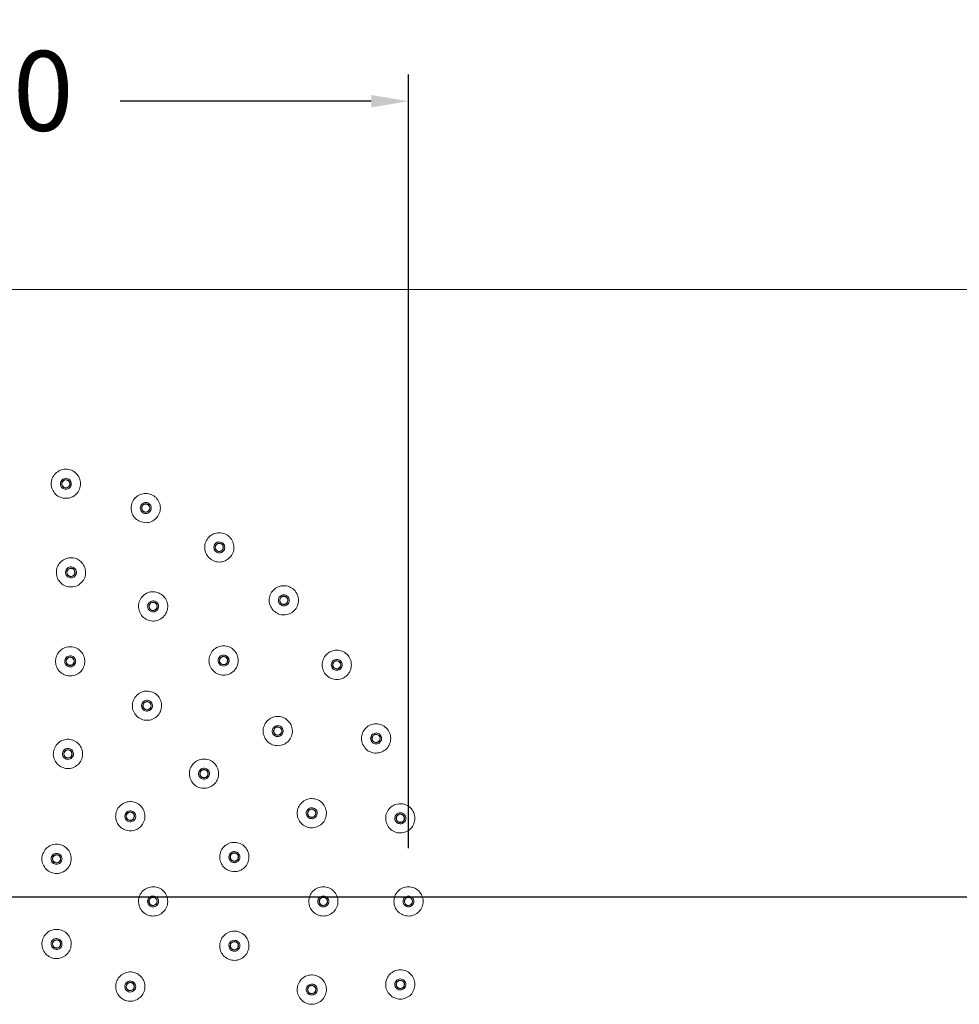
# Model space of a CAD drawing. Units: millimetres. Extents: x 99 to 282, y -124 to 166.
# Drawn here: x 226 to 244, y 125 to 144 of the extents above; entities that cross this region are included whole.
import ezdxf

# ---------------------------------------------------------------- set-up
doc = ezdxf.new("R2010")
doc.units = ezdxf.units.MM
doc.header["$PDSIZE"] = -1
doc.layers.add('COTAS', color=253, linetype='Continuous')
doc.layers.add('cuerpo', color=7, linetype='Continuous', lineweight=5)
doc.styles.add('ARIAL', font='arial.ttf')
doc.dimstyles.new('RS (E1.10)', dxfattribs={"dimtxt": 1.5, "dimasz": 0.7, "dimexe": 0.5, "dimexo": 1, "dimgap": 1, "dimtad": 0, "dimtih": 1, "dimtoh": 1, "dimdec": 0, "dimlfac": 10, "dimtxsty": 'ARIAL', "dimcen": 0, "dimclrd": 256, "dimclre": 256, "dimclrt": 256, "dimadec": 0, "dimazin": 0, "dimtfac": 1, "dimtdec": 0, "dimtofl": 0, "dimtmove": 0, "dimatfit": 3, "dimfxl": 1, "dimlwd": -1, "dimlwe": -1, "dimarcsym": 0})

# ---------------------------------------------------------------- blocks, each defined once
blk = doc.blocks.new('*D23')
at = {"layer": 'COTAS', "transparency": 16777216}
for p, q in [((214.167, 127.97), (214.167, 150.204)), ((269.167, 127.97), (269.167, 150.204)), ((214.867, 149.704), (239.013, 149.704)), ((268.467, 149.704), (244.322, 149.704))]:
    blk.add_line(p, q, dxfattribs=at)
for points in [[(214.867, 149.82), (214.867, 149.587), (214.167, 149.704)], [(268.467, 149.82), (268.467, 149.587), (269.167, 149.704)]]:
    blk.add_solid(points, dxfattribs=at)
at = {"layer": 'Defpoints', "color": 0, "transparency": 16777216}
for p in [(269.167, 149.704), (214.167, 126.97), (269.167, 126.97)]:
    blk.add_point(p, dxfattribs=at)
at = {"layer": 'COTAS', "transparency": 16777216, "insert": (241.667, 149.704), "char_height": 1.5, "attachment_point": 5, "style": 'ARIAL'}
blk.add_mtext('550', dxfattribs=at)
blk = doc.blocks.new('*D43')
at = {"layer": 'COTAS', "transparency": 16777216}
for p, q in [((217.667, 127.97), (217.667, 142.505)), ((233.667, 127.97), (233.667, 142.505)), ((218.367, 142.005), (223.083, 142.005)), ((232.967, 142.005), (228.251, 142.005))]:
    blk.add_line(p, q, dxfattribs=at)
for points in [[(218.367, 142.122), (218.367, 141.889), (217.667, 142.005)], [(232.967, 142.122), (232.967, 141.889), (233.667, 142.005)]]:
    blk.add_solid(points, dxfattribs=at)
at = {"layer": 'Defpoints', "color": 0, "transparency": 16777216}
for p in [(233.667, 142.005), (217.667, 126.97), (233.667, 126.97)]:
    blk.add_point(p, dxfattribs=at)
at = {"layer": 'COTAS', "transparency": 16777216, "insert": (225.667, 142.005), "char_height": 1.5, "attachment_point": 5, "style": 'ARIAL'}
blk.add_mtext('160', dxfattribs=at)
blk = doc.blocks.new('*D52')
at = {"layer": 'COTAS', "transparency": 16777216}
for p, q in [((275.744, 130.763), (275.744, 131.463)), ((272.514, 130.063), (276.244, 130.063)), ((215.25, 127.055), (276.244, 127.055)), ((275.744, 126.355), (275.744, 125.655))]:
    blk.add_line(p, q, dxfattribs=at)
for points in [[(275.628, 130.763), (275.861, 130.763), (275.744, 130.063)], [(275.628, 126.355), (275.861, 126.355), (275.744, 127.055)]]:
    blk.add_solid(points, dxfattribs=at)
at = {"layer": 'Defpoints', "color": 0, "transparency": 16777216}
for p in [(271.514, 130.063), (275.744, 130.063), (214.25, 127.055)]:
    blk.add_point(p, dxfattribs=at)
at = {"layer": 'COTAS', "transparency": 16777216, "insert": (275.744, 128.559), "char_height": 1.5, "width": 1.85812, "attachment_point": 5, "style": 'ARIAL'}
blk.add_mtext('21-39', dxfattribs=at)

msp = doc.modelspace()

# ---------------------------------------------------------------- linework, layer by layer
at = {"layer": 'cuerpo'}
msp.add_line((225.667, 138.47), (269.167, 138.47), dxfattribs=at)
at = {"layer": 'cuerpo', "flags": 128}
for points in [[(227.331, 134.817), (227.33, 134.797), (227.326, 134.783)], [(228.83, 134.341), (228.825, 134.322), (228.818, 134.31)], [(230.208, 133.582), (230.198, 133.565), (230.19, 133.554)], [(227.427, 133.146), (227.424, 133.126), (227.419, 133.113)], [(228.965, 132.48), (228.957, 132.461), (228.949, 132.45)], [(231.41, 132.57), (231.398, 132.554), (231.387, 132.545)], [(227.411, 131.465), (227.406, 131.446), (227.401, 131.433)], [(230.279, 131.438), (230.266, 131.423), (230.256, 131.414)], [(232.392, 131.342), (232.377, 131.329), (232.365, 131.322)], [(228.843, 130.598), (228.832, 130.581), (228.823, 130.571)], [(231.278, 130.092), (231.262, 130.081), (231.25, 130.075)], [(233.116, 129.946), (233.098, 129.936), (233.085, 129.932)], [(227.232, 129.644), (227.214, 129.653), (227.203, 129.661)], [(229.893, 129.292), (229.876, 129.281), (229.864, 129.275)], [(228.359, 128.504), (228.348, 128.52), (228.342, 128.533)], [(231.895, 128.534), (231.877, 128.527), (231.863, 128.524)], [(233.553, 128.435), (233.534, 128.43), (233.52, 128.428)], [(227.013, 127.675), (226.996, 127.684), (226.985, 127.692)], [(230.432, 127.707), (230.413, 127.702), (230.399, 127.7)], [(228.765, 126.952), (228.764, 126.972), (228.765, 126.986)], [(232.088, 126.869), (232.068, 126.867), (232.054, 126.868)], [(233.688, 126.869), (233.668, 126.867), (233.654, 126.868)], [(226.95, 126.157), (226.95, 126.176), (226.951, 126.19)], [(230.397, 126.033), (230.377, 126.035), (230.363, 126.038)], [(228.341, 125.405), (228.35, 125.423), (228.358, 125.435)], [(233.514, 125.306), (233.494, 125.308), (233.48, 125.311)], [(231.843, 125.21), (231.823, 125.214), (231.81, 125.218)]]:
    msp.add_lwpolyline(points, dxfattribs=at)
at = {"layer": 'cuerpo'}
for centre in [(227.228, 134.816), (228.729, 134.361), (230.112, 133.622), (227.324, 133.152), (231.324, 132.627), (228.867, 132.513), (227.309, 131.481), (230.193, 131.496), (232.319, 131.415), (228.753, 130.647), (231.21, 130.17), (233.058, 130.032), (227.267, 129.741), (229.824, 129.37), (228.439, 128.57), (231.849, 128.627), (233.514, 128.531), (227.053, 127.77), (230.394, 127.804), (228.867, 126.97), (232.067, 126.97), (233.667, 126.97), (227.053, 126.17), (230.394, 126.137), (228.439, 125.37), (233.514, 125.409), (231.849, 125.314)]:
    msp.add_circle(centre, 0.075, dxfattribs=at)
for points in [[(227.176, 134.547), (227.212, 134.544), (227.284, 134.538), (227.386, 134.583), (227.463, 134.661), (227.505, 134.763), (227.504, 134.873), (227.462, 134.974), (227.383, 135.052), (227.281, 135.093), (227.171, 135.093), (227.07, 135.05), (226.993, 134.972), (226.951, 134.87), (226.952, 134.76), (226.995, 134.659), (227.072, 134.579), (227.141, 134.557), (227.176, 134.547)], [(227.323, 134.855), (227.317, 134.867), (227.304, 134.891), (227.269, 134.914), (227.229, 134.922), (227.188, 134.914), (227.154, 134.891), (227.131, 134.857), (227.122, 134.817), (227.129, 134.791), (227.133, 134.778)], [(227.133, 134.778), (227.139, 134.766), (227.152, 134.742), (227.187, 134.719), (227.227, 134.711), (227.268, 134.719), (227.302, 134.742), (227.325, 134.776), (227.334, 134.816), (227.327, 134.842), (227.323, 134.855)], [(228.625, 134.107), (228.66, 134.097), (228.73, 134.077), (228.838, 134.102), (228.929, 134.163), (228.99, 134.255), (229.011, 134.363), (228.989, 134.471), (228.927, 134.562), (228.835, 134.622), (228.727, 134.643), (228.619, 134.621), (228.528, 134.559), (228.468, 134.468), (228.447, 134.359), (228.469, 134.252), (228.53, 134.159), (228.593, 134.124), (228.625, 134.107)], [(228.83, 134.381), (228.826, 134.394), (228.817, 134.42), (228.788, 134.449), (228.75, 134.465), (228.709, 134.465), (228.671, 134.449), (228.642, 134.42), (228.625, 134.382), (228.627, 134.355), (228.628, 134.342)], [(228.628, 134.342), (228.632, 134.329), (228.64, 134.303), (228.67, 134.274), (228.708, 134.258), (228.749, 134.258), (228.787, 134.273), (228.816, 134.302), (228.833, 134.34), (228.831, 134.367), (228.83, 134.381)], [(229.96, 133.392), (229.993, 133.376), (230.057, 133.343), (230.169, 133.346), (230.27, 133.388), (230.347, 133.467), (230.389, 133.568), (230.388, 133.679), (230.345, 133.78), (230.267, 133.857), (230.165, 133.899), (230.055, 133.898), (229.954, 133.855), (229.876, 133.777), (229.835, 133.675), (229.836, 133.566), (229.877, 133.462), (229.933, 133.416), (229.96, 133.392)], [(230.215, 133.621), (230.213, 133.635), (230.21, 133.662), (230.187, 133.696), (230.153, 133.719), (230.112, 133.727), (230.072, 133.72), (230.038, 133.697), (230.014, 133.663), (230.011, 133.636), (230.009, 133.622)], [(230.009, 133.622), (230.011, 133.609), (230.014, 133.582), (230.037, 133.548), (230.071, 133.525), (230.111, 133.516), (230.152, 133.524), (230.186, 133.547), (230.21, 133.581), (230.213, 133.608), (230.215, 133.621)], [(227.254, 132.886), (227.29, 132.881), (227.362, 132.871), (227.466, 132.909), (227.548, 132.982), (227.597, 133.081), (227.603, 133.19), (227.567, 133.294), (227.494, 133.377), (227.395, 133.425), (227.285, 133.431), (227.181, 133.395), (227.099, 133.322), (227.051, 133.224), (227.044, 133.114), (227.08, 133.01), (227.153, 132.925), (227.22, 132.899), (227.254, 132.886)], [(227.421, 133.185), (227.416, 133.197), (227.404, 133.221), (227.371, 133.246), (227.331, 133.257), (227.29, 133.252), (227.255, 133.232), (227.23, 133.199), (227.218, 133.159), (227.223, 133.133), (227.226, 133.119)], [(227.226, 133.119), (227.232, 133.107), (227.243, 133.083), (227.277, 133.058), (227.316, 133.047), (227.357, 133.052), (227.393, 133.072), (227.418, 133.105), (227.43, 133.145), (227.424, 133.171), (227.421, 133.185)], [(231.131, 132.432), (231.159, 132.409), (231.216, 132.364), (231.326, 132.345), (231.433, 132.367), (231.525, 132.429), (231.585, 132.521), (231.606, 132.629), (231.584, 132.736), (231.522, 132.828), (231.431, 132.888), (231.323, 132.909), (231.215, 132.887), (231.124, 132.825), (231.063, 132.733), (231.043, 132.626), (231.063, 132.516), (231.108, 132.46), (231.131, 132.432)], [(228.731, 132.274), (228.765, 132.26), (228.831, 132.231), (228.942, 132.241), (229.04, 132.29), (229.112, 132.373), (229.147, 132.478), (229.139, 132.587), (229.09, 132.686), (229.007, 132.758), (228.902, 132.793), (228.793, 132.785), (228.694, 132.735), (228.622, 132.652), (228.587, 132.548), (228.596, 132.439), (228.644, 132.338), (228.702, 132.295), (228.731, 132.274)], [(231.223, 132.648), (231.222, 132.634), (231.22, 132.607), (231.236, 132.569), (231.265, 132.54), (231.303, 132.524), (231.344, 132.523), (231.382, 132.539), (231.412, 132.568), (231.421, 132.594), (231.425, 132.606)], [(231.425, 132.606), (231.426, 132.62), (231.428, 132.647), (231.412, 132.685), (231.383, 132.714), (231.345, 132.73), (231.304, 132.731), (231.266, 132.715), (231.236, 132.686), (231.228, 132.66), (231.223, 132.648)], [(228.97, 132.519), (228.968, 132.532), (228.963, 132.559), (228.937, 132.592), (228.902, 132.612), (228.861, 132.618), (228.821, 132.608), (228.788, 132.583), (228.767, 132.547), (228.765, 132.52), (228.765, 132.506)], [(228.765, 132.506), (228.767, 132.493), (228.772, 132.466), (228.798, 132.434), (228.833, 132.413), (228.874, 132.407), (228.914, 132.418), (228.946, 132.443), (228.968, 132.478), (228.969, 132.505), (228.97, 132.519)], [(227.216, 131.222), (227.252, 131.214), (227.322, 131.197), (227.43, 131.226), (227.518, 131.291), (227.575, 131.386), (227.591, 131.495), (227.564, 131.601), (227.498, 131.69), (227.404, 131.746), (227.295, 131.762), (227.188, 131.736), (227.1, 131.67), (227.043, 131.576), (227.027, 131.467), (227.054, 131.36), (227.119, 131.27), (227.184, 131.238), (227.216, 131.222)], [(230, 131.3), (230.028, 131.278), (230.085, 131.233), (230.195, 131.214), (230.302, 131.236), (230.393, 131.297), (230.454, 131.389), (230.475, 131.497), (230.453, 131.605), (230.391, 131.696), (230.299, 131.757), (230.191, 131.778), (230.083, 131.756), (229.992, 131.694), (229.932, 131.602), (229.911, 131.494), (229.932, 131.385), (229.977, 131.328), (230, 131.3)], [(227.409, 131.505), (227.404, 131.517), (227.395, 131.543), (227.364, 131.571), (227.326, 131.585), (227.284, 131.583), (227.247, 131.566), (227.219, 131.536), (227.204, 131.497), (227.207, 131.47), (227.209, 131.457)], [(230.294, 131.475), (230.295, 131.489), (230.297, 131.516), (230.281, 131.554), (230.252, 131.583), (230.214, 131.599), (230.173, 131.599), (230.135, 131.584), (230.105, 131.555), (230.096, 131.529), (230.092, 131.516)], [(232.091, 131.261), (232.115, 131.233), (232.162, 131.178), (232.266, 131.138), (232.376, 131.138), (232.477, 131.181), (232.554, 131.259), (232.596, 131.361), (232.595, 131.471), (232.553, 131.573), (232.474, 131.65), (232.372, 131.692), (232.262, 131.691), (232.161, 131.648), (232.084, 131.57), (232.043, 131.468), (232.041, 131.357), (232.075, 131.293), (232.091, 131.261)], [(227.209, 131.457), (227.214, 131.444), (227.223, 131.419), (227.254, 131.391), (227.292, 131.376), (227.334, 131.378), (227.371, 131.395), (227.399, 131.425), (227.414, 131.464), (227.411, 131.491), (227.409, 131.505)], [(230.092, 131.516), (230.091, 131.503), (230.089, 131.476), (230.105, 131.437), (230.134, 131.408), (230.172, 131.392), (230.213, 131.392), (230.251, 131.408), (230.281, 131.436), (230.289, 131.462), (230.294, 131.475)], [(232.224, 131.454), (232.22, 131.441), (232.213, 131.415), (232.222, 131.375), (232.244, 131.34), (232.278, 131.317), (232.319, 131.309), (232.359, 131.317), (232.394, 131.339), (232.407, 131.363), (232.414, 131.375)], [(232.414, 131.375), (232.418, 131.388), (232.425, 131.414), (232.417, 131.455), (232.394, 131.489), (232.36, 131.512), (232.319, 131.52), (232.279, 131.512), (232.244, 131.49), (232.231, 131.466), (232.224, 131.454)], [(228.577, 130.436), (228.608, 130.416), (228.668, 130.376), (228.779, 130.367), (228.884, 130.398), (228.97, 130.467), (229.022, 130.564), (229.033, 130.673), (229.002, 130.779), (228.933, 130.864), (228.836, 130.917), (228.726, 130.928), (228.621, 130.897), (228.536, 130.827), (228.483, 130.73), (228.472, 130.621), (228.502, 130.514), (228.552, 130.462), (228.577, 130.436)], [(228.855, 130.635), (228.855, 130.649), (228.855, 130.676), (228.835, 130.713), (228.804, 130.739), (228.765, 130.752), (228.724, 130.749), (228.687, 130.73), (228.66, 130.698), (228.654, 130.672), (228.651, 130.659)], [(228.651, 130.659), (228.651, 130.645), (228.651, 130.618), (228.67, 130.581), (228.701, 130.555), (228.741, 130.542), (228.782, 130.546), (228.818, 130.565), (228.846, 130.596), (228.852, 130.622), (228.855, 130.635)], [(230.973, 130.031), (230.994, 130.002), (231.038, 129.944), (231.139, 129.898), (231.248, 129.891), (231.352, 129.927), (231.435, 130), (231.483, 130.099), (231.489, 130.209), (231.453, 130.313), (231.38, 130.395), (231.281, 130.443), (231.171, 130.45), (231.067, 130.414), (230.985, 130.34), (230.937, 130.242), (230.929, 130.131), (230.958, 130.064), (230.973, 130.031)], [(231.302, 130.124), (231.306, 130.137), (231.316, 130.162), (231.31, 130.204), (231.29, 130.239), (231.257, 130.265), (231.217, 130.275), (231.177, 130.27), (231.14, 130.25), (231.125, 130.227), (231.118, 130.216)], [(232.805, 129.925), (232.823, 129.893), (232.858, 129.83), (232.952, 129.771), (233.06, 129.75), (233.168, 129.772), (233.259, 129.833), (233.319, 129.925), (233.34, 130.033), (233.318, 130.141), (233.257, 130.232), (233.165, 130.293), (233.057, 130.314), (232.949, 130.292), (232.858, 130.23), (232.798, 130.138), (232.775, 130.029), (232.795, 129.96), (232.805, 129.925)], [(231.118, 130.216), (231.113, 130.203), (231.104, 130.178), (231.11, 130.137), (231.13, 130.101), (231.163, 130.076), (231.203, 130.065), (231.243, 130.07), (231.28, 130.09), (231.294, 130.113), (231.302, 130.124)], [(232.973, 130.089), (232.967, 130.077), (232.954, 130.053), (232.955, 130.011), (232.97, 129.973), (232.999, 129.944), (233.037, 129.928), (233.078, 129.928), (233.117, 129.943), (233.135, 129.964), (233.144, 129.974)], [(233.144, 129.974), (233.15, 129.986), (233.162, 130.01), (233.162, 130.052), (233.146, 130.09), (233.117, 130.119), (233.079, 130.135), (233.038, 130.135), (233, 130.12), (232.982, 130.099), (232.973, 130.089)], [(227.032, 129.883), (227.017, 129.85), (226.987, 129.784), (226.994, 129.673), (227.041, 129.574), (227.122, 129.5), (227.226, 129.463), (227.336, 129.468), (227.435, 129.515), (227.509, 129.596), (227.546, 129.7), (227.541, 129.81), (227.494, 129.909), (227.413, 129.983), (227.309, 130.02), (227.199, 130.015), (227.098, 129.969), (227.054, 129.912), (227.032, 129.883)], [(227.263, 129.844), (227.25, 129.842), (227.223, 129.838), (227.19, 129.813), (227.168, 129.778), (227.162, 129.737), (227.171, 129.697), (227.196, 129.664), (227.231, 129.642), (227.258, 129.64), (227.271, 129.639)], [(227.271, 129.639), (227.285, 129.641), (227.311, 129.645), (227.345, 129.67), (227.366, 129.705), (227.373, 129.745), (227.363, 129.785), (227.339, 129.819), (227.304, 129.841), (227.277, 129.843), (227.263, 129.844)], [(229.587, 129.231), (229.609, 129.202), (229.652, 129.144), (229.753, 129.098), (229.863, 129.091), (229.967, 129.127), (230.049, 129.2), (230.097, 129.299), (230.104, 129.409), (230.068, 129.513), (229.995, 129.595), (229.896, 129.643), (229.786, 129.65), (229.682, 129.614), (229.599, 129.54), (229.552, 129.442), (229.543, 129.331), (229.572, 129.264), (229.587, 129.231)], [(229.732, 129.416), (229.728, 129.403), (229.718, 129.378), (229.724, 129.337), (229.745, 129.301), (229.777, 129.276), (229.817, 129.265), (229.857, 129.27), (229.894, 129.29), (229.909, 129.313), (229.916, 129.324)], [(229.916, 129.324), (229.921, 129.337), (229.93, 129.362), (229.924, 129.404), (229.904, 129.439), (229.871, 129.465), (229.832, 129.475), (229.791, 129.47), (229.754, 129.45), (229.74, 129.427), (229.732, 129.416)], [(228.305, 128.81), (228.276, 128.789), (228.217, 128.747), (228.168, 128.647), (228.158, 128.538), (228.192, 128.433), (228.263, 128.349), (228.361, 128.299), (228.471, 128.29), (228.575, 128.324), (228.659, 128.395), (228.71, 128.492), (228.719, 128.602), (228.685, 128.707), (228.614, 128.791), (228.516, 128.841), (228.406, 128.852), (228.339, 128.824), (228.305, 128.81)], [(231.584, 128.554), (231.598, 128.52), (231.625, 128.453), (231.71, 128.382), (231.814, 128.347), (231.924, 128.355), (232.022, 128.404), (232.094, 128.487), (232.129, 128.591), (232.121, 128.701), (232.072, 128.8), (231.989, 128.872), (231.884, 128.906), (231.775, 128.899), (231.676, 128.849), (231.605, 128.766), (231.568, 128.661), (231.579, 128.59), (231.584, 128.554)], [(233.244, 128.476), (233.256, 128.441), (233.278, 128.372), (233.359, 128.296), (233.46, 128.254), (233.57, 128.255), (233.672, 128.297), (233.749, 128.376), (233.79, 128.477), (233.79, 128.587), (233.747, 128.689), (233.669, 128.766), (233.567, 128.808), (233.457, 128.807), (233.355, 128.764), (233.279, 128.686), (233.235, 128.584), (233.241, 128.512), (233.244, 128.476)], [(228.487, 128.661), (228.474, 128.666), (228.449, 128.676), (228.407, 128.671), (228.371, 128.651), (228.345, 128.619), (228.334, 128.58), (228.338, 128.539), (228.357, 128.502), (228.379, 128.487), (228.391, 128.479)], [(228.391, 128.479), (228.403, 128.474), (228.428, 128.464), (228.47, 128.47), (228.506, 128.489), (228.532, 128.521), (228.544, 128.56), (228.539, 128.601), (228.52, 128.638), (228.498, 128.653), (228.487, 128.661)], [(231.772, 128.695), (231.764, 128.684), (231.749, 128.661), (231.744, 128.62), (231.754, 128.58), (231.779, 128.548), (231.815, 128.527), (231.855, 128.521), (231.896, 128.531), (231.916, 128.549), (231.926, 128.558)], [(231.926, 128.558), (231.934, 128.57), (231.949, 128.592), (231.954, 128.633), (231.944, 128.673), (231.919, 128.706), (231.884, 128.726), (231.843, 128.732), (231.802, 128.722), (231.782, 128.704), (231.772, 128.695)], [(233.441, 128.604), (233.433, 128.593), (233.416, 128.572), (233.408, 128.531), (233.416, 128.491), (233.439, 128.457), (233.473, 128.434), (233.513, 128.426), (233.554, 128.433), (233.575, 128.449), (233.586, 128.458)], [(233.586, 128.458), (233.594, 128.468), (233.611, 128.49), (233.619, 128.531), (233.611, 128.571), (233.589, 128.605), (233.554, 128.628), (233.514, 128.636), (233.473, 128.629), (233.452, 128.612), (233.441, 128.604)], [(226.824, 127.922), (226.807, 127.89), (226.775, 127.825), (226.777, 127.714), (226.819, 127.613), (226.897, 127.535), (226.999, 127.493), (227.109, 127.494), (227.211, 127.536), (227.288, 127.615), (227.33, 127.716), (227.329, 127.826), (227.287, 127.928), (227.209, 128.005), (227.107, 128.047), (226.997, 128.046), (226.894, 128.005), (226.847, 127.95), (226.824, 127.922)], [(230.124, 127.754), (230.134, 127.72), (230.156, 127.65), (230.234, 127.572), (230.335, 127.528), (230.445, 127.526), (230.547, 127.567), (230.626, 127.643), (230.67, 127.744), (230.672, 127.854), (230.631, 127.957), (230.555, 128.036), (230.454, 128.079), (230.344, 128.081), (230.241, 128.041), (230.163, 127.964), (230.117, 127.863), (230.122, 127.79), (230.124, 127.754)], [(227.054, 127.873), (227.04, 127.871), (227.013, 127.869), (226.979, 127.845), (226.956, 127.811), (226.947, 127.771), (226.955, 127.73), (226.978, 127.696), (227.012, 127.672), (227.039, 127.669), (227.052, 127.667)], [(227.052, 127.667), (227.066, 127.669), (227.093, 127.672), (227.127, 127.695), (227.15, 127.729), (227.158, 127.77), (227.151, 127.81), (227.128, 127.844), (227.094, 127.868), (227.067, 127.871), (227.054, 127.873)], [(230.324, 127.878), (230.315, 127.868), (230.298, 127.847), (230.289, 127.806), (230.296, 127.766), (230.318, 127.731), (230.351, 127.707), (230.391, 127.698), (230.433, 127.705), (230.454, 127.721), (230.465, 127.729)], [(230.465, 127.729), (230.474, 127.739), (230.491, 127.76), (230.5, 127.801), (230.493, 127.841), (230.471, 127.876), (230.437, 127.9), (230.397, 127.909), (230.356, 127.903), (230.334, 127.886), (230.324, 127.878)], [(228.872, 127.245), (228.836, 127.241), (228.764, 127.234), (228.671, 127.172), (228.609, 127.083), (228.585, 126.975), (228.605, 126.867), (228.664, 126.774), (228.755, 126.711), (228.862, 126.688), (228.971, 126.708), (229.063, 126.767), (229.126, 126.858), (229.149, 126.965), (229.13, 127.074), (229.07, 127.166), (228.98, 127.231), (228.908, 127.24), (228.872, 127.245)], [(231.792, 126.969), (231.797, 126.933), (231.805, 126.861), (231.87, 126.77), (231.961, 126.709), (232.069, 126.688), (232.177, 126.71), (232.268, 126.772), (232.328, 126.864), (232.349, 126.972), (232.327, 127.08), (232.266, 127.171), (232.174, 127.231), (232.066, 127.252), (231.958, 127.23), (231.867, 127.168), (231.804, 127.077), (231.796, 127.005), (231.792, 126.969)], [(233.392, 126.969), (233.397, 126.933), (233.405, 126.861), (233.47, 126.77), (233.561, 126.709), (233.669, 126.688), (233.777, 126.71), (233.868, 126.772), (233.928, 126.864), (233.949, 126.972), (233.927, 127.08), (233.866, 127.171), (233.774, 127.231), (233.666, 127.252), (233.558, 127.23), (233.467, 127.168), (233.404, 127.077), (233.396, 127.005), (233.392, 126.969)], [(228.954, 127.025), (228.946, 127.035), (228.929, 127.057), (228.891, 127.073), (228.85, 127.074), (228.811, 127.059), (228.781, 127.031), (228.765, 126.994), (228.763, 126.952), (228.774, 126.928), (228.78, 126.915)], [(228.78, 126.915), (228.789, 126.905), (228.806, 126.884), (228.844, 126.867), (228.885, 126.866), (228.923, 126.881), (228.953, 126.909), (228.97, 126.947), (228.972, 126.988), (228.96, 127.013), (228.954, 127.025)], [(232.011, 127.056), (232, 127.047), (231.979, 127.03), (231.964, 126.991), (231.964, 126.95), (231.979, 126.912), (232.008, 126.883), (232.046, 126.867), (232.088, 126.866), (232.112, 126.878), (232.124, 126.884)], [(232.124, 126.884), (232.134, 126.893), (232.155, 126.911), (232.171, 126.949), (232.171, 126.99), (232.155, 127.028), (232.126, 127.058), (232.088, 127.073), (232.047, 127.074), (232.023, 127.062), (232.011, 127.056)], [(233.611, 127.056), (233.6, 127.047), (233.579, 127.03), (233.564, 126.991), (233.564, 126.95), (233.579, 126.912), (233.608, 126.883), (233.646, 126.867), (233.688, 126.866), (233.712, 126.878), (233.724, 126.884)], [(233.724, 126.884), (233.734, 126.893), (233.755, 126.911), (233.771, 126.949), (233.771, 126.99), (233.755, 127.028), (233.726, 127.058), (233.688, 127.073), (233.647, 127.074), (233.623, 127.062), (233.611, 127.056)], [(227.07, 126.444), (227.034, 126.443), (226.961, 126.439), (226.866, 126.381), (226.799, 126.294), (226.771, 126.187), (226.786, 126.078), (226.842, 125.983), (226.929, 125.917), (227.036, 125.889), (227.145, 125.904), (227.24, 125.959), (227.306, 126.047), (227.334, 126.153), (227.32, 126.262), (227.264, 126.357), (227.177, 126.426), (227.105, 126.438), (227.07, 126.444)], [(230.123, 126.183), (230.121, 126.147), (230.118, 126.074), (230.165, 125.973), (230.244, 125.898), (230.347, 125.859), (230.457, 125.862), (230.557, 125.907), (230.633, 125.986), (230.672, 126.089), (230.669, 126.199), (230.624, 126.3), (230.545, 126.375), (230.442, 126.415), (230.332, 126.412), (230.232, 126.367), (230.154, 126.287), (230.134, 126.218), (230.123, 126.183)], [(227.142, 126.221), (227.134, 126.232), (227.118, 126.254), (227.081, 126.272), (227.04, 126.275), (227.001, 126.262), (226.97, 126.235), (226.951, 126.198), (226.948, 126.157), (226.958, 126.132), (226.964, 126.119)], [(226.964, 126.119), (226.972, 126.108), (226.988, 126.086), (227.025, 126.069), (227.066, 126.065), (227.105, 126.078), (227.136, 126.105), (227.154, 126.142), (227.158, 126.184), (227.148, 126.209), (227.142, 126.221)], [(230.353, 126.231), (230.342, 126.224), (230.318, 126.211), (230.296, 126.175), (230.289, 126.135), (230.298, 126.095), (230.321, 126.061), (230.356, 126.039), (230.396, 126.031), (230.422, 126.038), (230.435, 126.042)], [(230.435, 126.042), (230.447, 126.049), (230.471, 126.063), (230.492, 126.098), (230.5, 126.138), (230.491, 126.179), (230.468, 126.213), (230.433, 126.235), (230.392, 126.243), (230.366, 126.235), (230.353, 126.231)], [(228.58, 125.606), (228.547, 125.621), (228.481, 125.651), (228.37, 125.643), (228.271, 125.597), (228.197, 125.515), (228.16, 125.412), (228.165, 125.302), (228.212, 125.202), (228.293, 125.128), (228.397, 125.091), (228.507, 125.097), (228.606, 125.143), (228.68, 125.225), (228.718, 125.329), (228.712, 125.438), (228.666, 125.54), (228.609, 125.584), (228.58, 125.606)], [(233.244, 125.461), (233.241, 125.425), (233.235, 125.353), (233.281, 125.251), (233.358, 125.174), (233.46, 125.133), (233.57, 125.133), (233.672, 125.176), (233.749, 125.254), (233.79, 125.356), (233.79, 125.466), (233.747, 125.567), (233.669, 125.645), (233.567, 125.686), (233.457, 125.686), (233.356, 125.643), (233.276, 125.565), (233.255, 125.496), (233.244, 125.461)], [(228.541, 125.374), (228.539, 125.387), (228.535, 125.414), (228.51, 125.447), (228.475, 125.469), (228.435, 125.476), (228.395, 125.466), (228.361, 125.442), (228.339, 125.407), (228.337, 125.38), (228.336, 125.366)], [(231.583, 125.383), (231.578, 125.347), (231.568, 125.276), (231.606, 125.171), (231.679, 125.089), (231.778, 125.041), (231.888, 125.034), (231.992, 125.07), (232.074, 125.143), (232.122, 125.242), (232.129, 125.352), (232.093, 125.456), (232.02, 125.538), (231.921, 125.587), (231.811, 125.593), (231.707, 125.557), (231.623, 125.485), (231.596, 125.417), (231.583, 125.383)], [(233.475, 125.505), (233.463, 125.498), (233.439, 125.485), (233.416, 125.45), (233.408, 125.41), (233.416, 125.369), (233.439, 125.335), (233.473, 125.312), (233.513, 125.303), (233.539, 125.311), (233.552, 125.314)], [(233.552, 125.314), (233.564, 125.321), (233.588, 125.334), (233.611, 125.369), (233.619, 125.409), (233.611, 125.449), (233.588, 125.484), (233.554, 125.507), (233.514, 125.516), (233.488, 125.508), (233.475, 125.505)], [(228.336, 125.366), (228.338, 125.353), (228.342, 125.326), (228.367, 125.293), (228.402, 125.271), (228.443, 125.265), (228.483, 125.274), (228.516, 125.298), (228.538, 125.334), (228.54, 125.361), (228.541, 125.374)], [(231.817, 125.411), (231.804, 125.405), (231.78, 125.394), (231.755, 125.361), (231.744, 125.321), (231.749, 125.28), (231.77, 125.244), (231.802, 125.219), (231.842, 125.208), (231.869, 125.213), (231.882, 125.216)], [(231.882, 125.216), (231.894, 125.222), (231.919, 125.233), (231.944, 125.267), (231.954, 125.306), (231.949, 125.347), (231.929, 125.383), (231.896, 125.408), (231.856, 125.42), (231.83, 125.414), (231.817, 125.411)]]:
    msp.add_open_spline(points, degree=3, dxfattribs=at)
for points in [[(227.3, 134.846), (227.295, 134.854), (227.288, 134.868), (227.272, 134.881), (227.258, 134.888), (227.243, 134.893), (227.223, 134.895), (227.198, 134.89), (227.177, 134.876), (227.164, 134.861), (227.156, 134.847), (227.151, 134.831), (227.149, 134.811), (227.154, 134.797), (227.156, 134.787)], [(227.156, 134.787), (227.161, 134.778), (227.168, 134.765), (227.184, 134.752), (227.198, 134.744), (227.213, 134.74), (227.233, 134.738), (227.258, 134.743), (227.279, 134.757), (227.292, 134.772), (227.3, 134.786), (227.305, 134.801), (227.307, 134.822), (227.302, 134.836), (227.3, 134.846)], [(228.805, 134.376), (228.802, 134.385), (228.798, 134.4), (228.785, 134.416), (228.772, 134.426), (228.758, 134.433), (228.739, 134.439), (228.714, 134.439), (228.69, 134.43), (228.674, 134.417), (228.664, 134.405), (228.657, 134.391), (228.651, 134.371), (228.652, 134.356), (228.653, 134.346)], [(228.653, 134.346), (228.656, 134.337), (228.66, 134.323), (228.673, 134.307), (228.685, 134.297), (228.699, 134.289), (228.719, 134.283), (228.744, 134.283), (228.767, 134.293), (228.783, 134.305), (228.793, 134.318), (228.801, 134.332), (228.807, 134.351), (228.806, 134.366), (228.805, 134.376)], [(230.189, 133.622), (230.188, 133.631), (230.187, 133.646), (230.177, 133.664), (230.167, 133.677), (230.155, 133.687), (230.137, 133.696), (230.112, 133.701), (230.087, 133.697), (230.069, 133.687), (230.057, 133.677), (230.047, 133.665), (230.037, 133.647), (230.035, 133.632), (230.034, 133.622)], [(230.034, 133.622), (230.035, 133.612), (230.037, 133.597), (230.046, 133.579), (230.056, 133.567), (230.069, 133.557), (230.087, 133.547), (230.111, 133.543), (230.136, 133.547), (230.154, 133.556), (230.167, 133.566), (230.177, 133.579), (230.187, 133.597), (230.188, 133.612), (230.189, 133.622)], [(227.397, 133.177), (227.393, 133.186), (227.387, 133.199), (227.372, 133.213), (227.359, 133.222), (227.344, 133.228), (227.324, 133.231), (227.299, 133.227), (227.277, 133.215), (227.262, 133.2), (227.254, 133.187), (227.248, 133.172), (227.245, 133.152), (227.248, 133.137), (227.25, 133.127)], [(227.25, 133.127), (227.254, 133.119), (227.261, 133.105), (227.275, 133.091), (227.289, 133.082), (227.304, 133.077), (227.324, 133.073), (227.349, 133.077), (227.371, 133.089), (227.385, 133.104), (227.394, 133.117), (227.399, 133.132), (227.403, 133.152), (227.399, 133.167), (227.397, 133.177)], [(231.4, 132.612), (231.401, 132.621), (231.402, 132.636), (231.397, 132.656), (231.389, 132.67), (231.379, 132.682), (231.363, 132.695), (231.34, 132.705), (231.315, 132.705), (231.295, 132.699), (231.281, 132.692), (231.269, 132.682), (231.256, 132.666), (231.251, 132.652), (231.248, 132.642)], [(228.945, 132.517), (228.943, 132.527), (228.941, 132.542), (228.93, 132.559), (228.919, 132.571), (228.906, 132.58), (228.888, 132.589), (228.862, 132.592), (228.838, 132.586), (228.821, 132.575), (228.809, 132.564), (228.8, 132.552), (228.791, 132.533), (228.79, 132.518), (228.79, 132.508)], [(228.79, 132.508), (228.792, 132.498), (228.794, 132.483), (228.805, 132.466), (228.816, 132.454), (228.828, 132.445), (228.847, 132.437), (228.872, 132.433), (228.897, 132.44), (228.914, 132.45), (228.926, 132.461), (228.935, 132.474), (228.944, 132.493), (228.944, 132.508), (228.945, 132.517)], [(231.248, 132.642), (231.247, 132.633), (231.246, 132.618), (231.252, 132.598), (231.259, 132.584), (231.269, 132.572), (231.285, 132.559), (231.308, 132.549), (231.334, 132.549), (231.353, 132.554), (231.367, 132.562), (231.379, 132.572), (231.393, 132.588), (231.397, 132.602), (231.4, 132.612)], [(227.384, 131.499), (227.381, 131.508), (227.376, 131.522), (227.362, 131.538), (227.35, 131.547), (227.335, 131.554), (227.316, 131.559), (227.29, 131.558), (227.267, 131.547), (227.252, 131.534), (227.242, 131.521), (227.236, 131.507), (227.23, 131.487), (227.232, 131.472), (227.234, 131.463)], [(230.269, 131.48), (230.27, 131.49), (230.271, 131.505), (230.265, 131.525), (230.258, 131.539), (230.248, 131.551), (230.232, 131.564), (230.209, 131.573), (230.183, 131.574), (230.164, 131.568), (230.15, 131.561), (230.137, 131.551), (230.124, 131.535), (230.12, 131.52), (230.117, 131.511)], [(227.234, 131.463), (227.237, 131.453), (227.242, 131.439), (227.256, 131.424), (227.268, 131.414), (227.283, 131.407), (227.302, 131.402), (227.328, 131.403), (227.35, 131.414), (227.366, 131.427), (227.376, 131.44), (227.382, 131.454), (227.388, 131.474), (227.386, 131.489), (227.384, 131.499)], [(230.117, 131.511), (230.116, 131.501), (230.114, 131.486), (230.12, 131.467), (230.128, 131.453), (230.138, 131.44), (230.154, 131.427), (230.177, 131.418), (230.202, 131.418), (230.222, 131.423), (230.236, 131.431), (230.248, 131.441), (230.261, 131.456), (230.266, 131.471), (230.269, 131.48)], [(232.248, 131.445), (232.245, 131.435), (232.24, 131.421), (232.242, 131.4), (232.247, 131.385), (232.254, 131.371), (232.267, 131.356), (232.288, 131.341), (232.313, 131.336), (232.333, 131.338), (232.349, 131.342), (232.363, 131.35), (232.378, 131.363), (232.386, 131.376), (232.391, 131.385)], [(232.391, 131.385), (232.393, 131.394), (232.398, 131.409), (232.396, 131.429), (232.391, 131.444), (232.384, 131.458), (232.371, 131.474), (232.35, 131.488), (232.325, 131.493), (232.305, 131.491), (232.29, 131.487), (232.276, 131.479), (232.26, 131.467), (232.252, 131.453), (232.248, 131.445)], [(228.83, 130.638), (228.83, 130.648), (228.83, 130.663), (228.822, 130.682), (228.814, 130.696), (228.803, 130.707), (228.786, 130.718), (228.762, 130.726), (228.737, 130.724), (228.718, 130.717), (228.704, 130.708), (228.693, 130.697), (228.681, 130.68), (228.678, 130.666), (228.676, 130.656)], [(228.676, 130.656), (228.676, 130.646), (228.675, 130.631), (228.683, 130.612), (228.692, 130.599), (228.703, 130.587), (228.72, 130.576), (228.744, 130.568), (228.769, 130.57), (228.788, 130.577), (228.801, 130.586), (228.813, 130.597), (228.824, 130.614), (228.828, 130.629), (228.83, 130.638)], [(231.279, 130.136), (231.283, 130.145), (231.288, 130.159), (231.287, 130.179), (231.284, 130.195), (231.277, 130.209), (231.265, 130.226), (231.245, 130.241), (231.221, 130.248), (231.201, 130.248), (231.185, 130.244), (231.171, 130.238), (231.154, 130.226), (231.146, 130.213), (231.141, 130.205)], [(231.141, 130.205), (231.137, 130.196), (231.132, 130.181), (231.132, 130.161), (231.136, 130.145), (231.142, 130.131), (231.154, 130.114), (231.174, 130.099), (231.199, 130.092), (231.219, 130.093), (231.235, 130.096), (231.249, 130.103), (231.266, 130.115), (231.274, 130.127), (231.279, 130.136)], [(232.994, 130.075), (232.99, 130.066), (232.982, 130.053), (232.98, 130.033), (232.982, 130.017), (232.986, 130.001), (232.996, 129.984), (233.014, 129.966), (233.037, 129.956), (233.057, 129.954), (233.073, 129.955), (233.088, 129.96), (233.107, 129.969), (233.116, 129.981), (233.123, 129.988)], [(233.123, 129.988), (233.127, 129.997), (233.134, 130.01), (233.136, 130.031), (233.135, 130.046), (233.13, 130.062), (233.121, 130.08), (233.103, 130.097), (233.08, 130.107), (233.059, 130.11), (233.043, 130.108), (233.028, 130.104), (233.01, 130.094), (233, 130.082), (232.994, 130.075)], [(227.264, 129.819), (227.255, 129.817), (227.24, 129.815), (227.222, 129.805), (227.21, 129.794), (227.2, 129.782), (227.192, 129.763), (227.188, 129.738), (227.194, 129.714), (227.204, 129.696), (227.214, 129.684), (227.227, 129.675), (227.245, 129.666), (227.26, 129.665), (227.27, 129.664)], [(227.27, 129.664), (227.28, 129.665), (227.295, 129.668), (227.313, 129.678), (227.325, 129.688), (227.334, 129.701), (227.343, 129.719), (227.347, 129.744), (227.341, 129.769), (227.331, 129.787), (227.32, 129.799), (227.308, 129.808), (227.289, 129.817), (227.274, 129.818), (227.264, 129.819)], [(229.755, 129.405), (229.751, 129.396), (229.746, 129.381), (229.747, 129.361), (229.75, 129.345), (229.757, 129.331), (229.769, 129.314), (229.789, 129.299), (229.813, 129.292), (229.833, 129.293), (229.849, 129.296), (229.863, 129.303), (229.88, 129.315), (229.888, 129.327), (229.894, 129.336)], [(229.894, 129.336), (229.897, 129.345), (229.902, 129.359), (229.902, 129.379), (229.898, 129.395), (229.892, 129.409), (229.88, 129.426), (229.86, 129.441), (229.835, 129.448), (229.815, 129.448), (229.799, 129.444), (229.785, 129.438), (229.768, 129.426), (229.76, 129.413), (229.755, 129.405)], [(228.475, 128.639), (228.466, 128.642), (228.452, 128.648), (228.431, 128.648), (228.416, 128.645), (228.401, 128.639), (228.384, 128.627), (228.368, 128.607), (228.361, 128.583), (228.361, 128.563), (228.364, 128.547), (228.37, 128.532), (228.382, 128.516), (228.394, 128.507), (228.402, 128.502)], [(228.402, 128.502), (228.411, 128.498), (228.426, 128.492), (228.446, 128.492), (228.462, 128.496), (228.476, 128.502), (228.493, 128.513), (228.509, 128.533), (228.516, 128.557), (228.516, 128.578), (228.513, 128.593), (228.507, 128.608), (228.495, 128.625), (228.483, 128.633), (228.475, 128.639)], [(231.791, 128.678), (231.786, 128.67), (231.777, 128.658), (231.772, 128.638), (231.771, 128.622), (231.774, 128.606), (231.781, 128.587), (231.797, 128.567), (231.818, 128.554), (231.838, 128.549), (231.854, 128.549), (231.87, 128.551), (231.889, 128.558), (231.9, 128.569), (231.907, 128.575)], [(231.907, 128.575), (231.913, 128.583), (231.922, 128.596), (231.926, 128.615), (231.927, 128.631), (231.925, 128.647), (231.917, 128.666), (231.902, 128.686), (231.88, 128.699), (231.86, 128.704), (231.844, 128.704), (231.829, 128.702), (231.81, 128.695), (231.798, 128.685), (231.791, 128.678)], [(233.459, 128.586), (233.453, 128.578), (233.443, 128.567), (233.437, 128.547), (233.436, 128.531), (233.437, 128.515), (233.443, 128.496), (233.457, 128.475), (233.478, 128.461), (233.497, 128.454), (233.513, 128.453), (233.529, 128.454), (233.549, 128.46), (233.56, 128.47), (233.568, 128.476)], [(233.568, 128.476), (233.574, 128.483), (233.584, 128.495), (233.59, 128.515), (233.592, 128.53), (233.59, 128.546), (233.584, 128.566), (233.57, 128.587), (233.549, 128.601), (233.53, 128.607), (233.514, 128.609), (233.498, 128.607), (233.479, 128.601), (233.467, 128.592), (233.459, 128.586)], [(227.053, 127.848), (227.044, 127.847), (227.029, 127.845), (227.01, 127.836), (226.998, 127.826), (226.988, 127.813), (226.978, 127.795), (226.974, 127.771), (226.978, 127.746), (226.987, 127.728), (226.997, 127.715), (227.01, 127.705), (227.028, 127.695), (227.043, 127.694), (227.052, 127.693)], [(227.052, 127.693), (227.062, 127.694), (227.077, 127.695), (227.095, 127.705), (227.108, 127.715), (227.118, 127.727), (227.127, 127.745), (227.132, 127.77), (227.128, 127.794), (227.118, 127.813), (227.108, 127.825), (227.096, 127.835), (227.078, 127.845), (227.063, 127.847), (227.053, 127.848)], [(230.341, 127.86), (230.335, 127.852), (230.325, 127.841), (230.318, 127.821), (230.316, 127.806), (230.318, 127.79), (230.323, 127.77), (230.337, 127.749), (230.357, 127.734), (230.377, 127.728), (230.392, 127.726), (230.408, 127.727), (230.428, 127.732), (230.44, 127.741), (230.448, 127.747)], [(230.448, 127.747), (230.454, 127.755), (230.464, 127.766), (230.47, 127.786), (230.472, 127.802), (230.471, 127.817), (230.466, 127.837), (230.452, 127.858), (230.431, 127.873), (230.412, 127.88), (230.396, 127.882), (230.381, 127.88), (230.361, 127.875), (230.349, 127.866), (230.341, 127.86)], [(228.933, 127.011), (228.927, 127.019), (228.917, 127.031), (228.9, 127.041), (228.885, 127.046), (228.869, 127.048), (228.849, 127.046), (228.825, 127.037), (228.807, 127.02), (228.796, 127.003), (228.791, 126.987), (228.789, 126.972), (228.791, 126.951), (228.797, 126.938), (228.802, 126.929)], [(228.802, 126.929), (228.808, 126.921), (228.817, 126.909), (228.835, 126.899), (228.85, 126.894), (228.866, 126.892), (228.886, 126.894), (228.91, 126.903), (228.928, 126.92), (228.938, 126.938), (228.943, 126.953), (228.945, 126.969), (228.944, 126.989), (228.937, 127.003), (228.933, 127.011)], [(232.025, 127.035), (232.017, 127.029), (232.005, 127.019), (231.996, 127.001), (231.991, 126.986), (231.989, 126.97), (231.991, 126.95), (232.001, 126.926), (232.019, 126.908), (232.037, 126.898), (232.052, 126.894), (232.068, 126.892), (232.088, 126.894), (232.101, 126.901), (232.11, 126.906)], [(232.11, 126.906), (232.118, 126.912), (232.129, 126.921), (232.139, 126.939), (232.144, 126.955), (232.145, 126.97), (232.143, 126.991), (232.133, 127.014), (232.116, 127.032), (232.098, 127.042), (232.083, 127.047), (232.067, 127.048), (232.047, 127.046), (232.033, 127.039), (232.025, 127.035)], [(233.625, 127.035), (233.617, 127.029), (233.605, 127.019), (233.596, 127.001), (233.591, 126.986), (233.589, 126.97), (233.591, 126.95), (233.601, 126.926), (233.619, 126.908), (233.637, 126.898), (233.652, 126.894), (233.668, 126.892), (233.688, 126.894), (233.701, 126.901), (233.71, 126.906)], [(233.71, 126.906), (233.718, 126.912), (233.729, 126.921), (233.739, 126.939), (233.744, 126.955), (233.745, 126.97), (233.743, 126.991), (233.733, 127.014), (233.716, 127.032), (233.698, 127.042), (233.683, 127.047), (233.667, 127.048), (233.647, 127.046), (233.633, 127.039), (233.625, 127.035)], [(227.12, 126.208), (227.115, 126.216), (227.106, 126.229), (227.088, 126.24), (227.074, 126.245), (227.058, 126.248), (227.038, 126.247), (227.014, 126.239), (226.994, 126.223), (226.983, 126.206), (226.978, 126.191), (226.975, 126.175), (226.976, 126.155), (226.982, 126.141), (226.986, 126.132)], [(226.986, 126.132), (226.991, 126.124), (227, 126.112), (227.017, 126.101), (227.032, 126.095), (227.048, 126.092), (227.068, 126.093), (227.092, 126.101), (227.111, 126.118), (227.122, 126.135), (227.128, 126.149), (227.131, 126.165), (227.13, 126.186), (227.124, 126.2), (227.12, 126.208)], [(230.363, 126.208), (230.355, 126.203), (230.342, 126.195), (230.329, 126.179), (230.322, 126.165), (230.317, 126.15), (230.316, 126.13), (230.322, 126.105), (230.336, 126.084), (230.352, 126.071), (230.366, 126.064), (230.381, 126.06), (230.401, 126.058), (230.416, 126.063), (230.425, 126.066)], [(230.425, 126.066), (230.434, 126.07), (230.447, 126.078), (230.46, 126.094), (230.467, 126.108), (230.471, 126.123), (230.473, 126.144), (230.467, 126.168), (230.453, 126.189), (230.437, 126.202), (230.423, 126.209), (230.408, 126.214), (230.387, 126.215), (230.373, 126.211), (230.363, 126.208)], [(228.516, 125.373), (228.515, 125.383), (228.512, 125.398), (228.502, 125.415), (228.492, 125.427), (228.479, 125.437), (228.461, 125.446), (228.436, 125.449), (228.411, 125.444), (228.393, 125.434), (228.381, 125.423), (228.372, 125.411), (228.363, 125.392), (228.362, 125.377), (228.361, 125.367)], [(233.484, 125.481), (233.476, 125.476), (233.462, 125.469), (233.449, 125.454), (233.442, 125.44), (233.437, 125.424), (233.435, 125.404), (233.44, 125.379), (233.454, 125.358), (233.469, 125.345), (233.483, 125.337), (233.499, 125.333), (233.519, 125.331), (233.533, 125.335), (233.543, 125.338)], [(233.543, 125.338), (233.552, 125.342), (233.565, 125.35), (233.578, 125.365), (233.586, 125.379), (233.59, 125.394), (233.592, 125.415), (233.587, 125.439), (233.573, 125.461), (233.558, 125.474), (233.544, 125.481), (233.529, 125.486), (233.508, 125.488), (233.494, 125.484), (233.484, 125.481)], [(228.361, 125.367), (228.363, 125.358), (228.365, 125.343), (228.375, 125.325), (228.386, 125.313), (228.398, 125.303), (228.417, 125.295), (228.442, 125.291), (228.466, 125.297), (228.484, 125.307), (228.496, 125.317), (228.505, 125.33), (228.514, 125.348), (228.515, 125.363), (228.516, 125.373)], [(231.825, 125.387), (231.816, 125.383), (231.802, 125.377), (231.788, 125.362), (231.779, 125.349), (231.774, 125.334), (231.771, 125.314), (231.774, 125.289), (231.786, 125.267), (231.801, 125.252), (231.814, 125.244), (231.829, 125.238), (231.849, 125.235), (231.864, 125.238), (231.874, 125.24)], [(231.874, 125.24), (231.883, 125.244), (231.896, 125.251), (231.911, 125.265), (231.919, 125.279), (231.925, 125.294), (231.928, 125.314), (231.925, 125.339), (231.912, 125.361), (231.898, 125.375), (231.884, 125.384), (231.869, 125.389), (231.849, 125.393), (231.834, 125.389), (231.825, 125.387)]]:
    msp.add_open_spline(points, degree=3, knots=[0, 0, 0, 0, 0.119721, 0.18475, 0.25, 0.315029, 0.380279, 0.5, 0.619721, 0.68475, 0.75, 0.815029, 0.880279, 1, 1, 1, 1], dxfattribs=at)

# ---------------------------------------------------------------- dimensions: what is measured, and where the dimension line sits
at = {"layer": 'COTAS'}
for base, p1, p2, picture, middle in [((269.167, 149.704), (214.167, 126.97), (269.167, 126.97), '*D23', (241.667, 149.704)), ((233.667, 142.005), (217.667, 126.97), (233.667, 126.97), '*D43', (225.667, 142.005))]:
    dim = msp.add_linear_dim(base=base, p1=p1, p2=p2, dimstyle='RS (E1.10)', dxfattribs=at)
    dim.commit()
    dim.dimension.update_dxf_attribs({"geometry": picture, "text_midpoint": middle})
dim = msp.add_linear_dim(base=(275.744, 130.063), p1=(214.25, 127.055), p2=(271.514, 130.063), angle=90, text='21-39', dimstyle='RS (E1.10)', dxfattribs=at)
dim.commit()
dim.dimension.update_dxf_attribs({"geometry": '*D52', "text_midpoint": (275.744, 128.559), "dimtype": 160})

doc.saveas('drawing.dxf')
